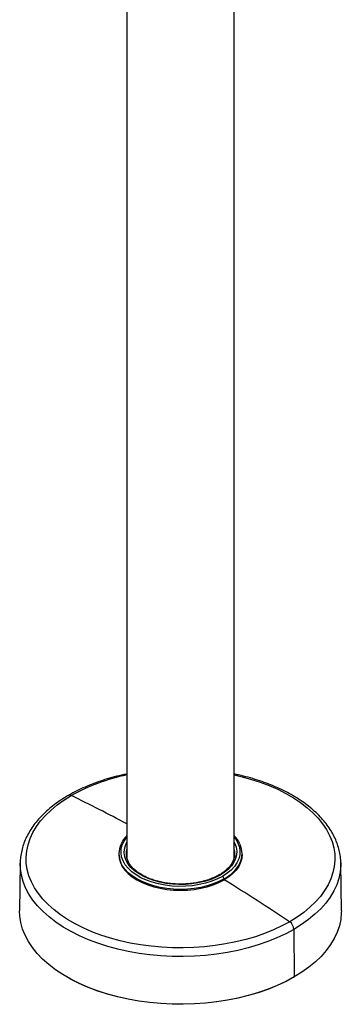
# Paper-space layout '_Isometric' of a CAD drawing. Units: millimetres. Extents: x -172 to 80, y -603 to 314.
# Drawn here: x -75 to 75, y -603 to -145 of the extents above; entities that cross this region are included whole.
import ezdxf

# ---------------------------------------------------------------- set-up
doc = ezdxf.new("R2010")
doc.units = ezdxf.units.MM

psp = doc.layouts.new('_Isometric')

# ---------------------------------------------------------------- linework, layer by layer
at = {"color": 7, "linetype": 'Continuous', "lineweight": 25}
for p, q in [((-25, -0.57), (-25, -535.18)), ((25, -535.31), (25, -10.64)), ((-28.75, -533.36), (-28.75, -533.73)), ((-25.25, -533.49), (-25.25, -533.36)), ((25.25, -533.24), (25.25, -533.36)), ((28.75, -533.73), (28.75, -533.36)), ((-74.76, -537.79), (-75, -559.88)), ((-74.76, -538.21), (-74.76, -537.79)), ((74.76, -537.51), (74.76, -537.79)), ((75, -559.88), (74.76, -537.79)), ((20.33, -545.1), (20.33, -545.51)), ((52.86, -568.58), (53.03, -590.76)), ((53.36, -590.57), (52.89, -590.84))]:
    psp.add_line(p, q, dxfattribs=at)
at = {"color": 7, "linetype": 'Continuous', "lineweight": 25, "flags": 128}
for points in [[(25, -496.66), (28.13, -497.38), (32.68, -498.61), (37.08, -500.01), (41.29, -501.59), (45.31, -503.34), (49.1, -505.24), (52.65, -507.29), (55.95, -509.48), (58.97, -511.8), (61.71, -514.23), (64.15, -516.77), (66.27, -519.4), (68.07, -522.11), (69.54, -524.88), (70.67, -527.71), (71.46, -530.57), (71.9, -533.46), (71.98, -536.36), (71.72, -539.26), (71.11, -542.14), (70.15, -544.99), (68.85, -547.79), (67.21, -550.53), (65.25, -553.2), (62.97, -555.79), (60.38, -558.27), (57.5, -560.65), (54.33, -562.9), (50.91, -565.03)], [(50.91, -565.03), (47.23, -567), (43.33, -568.83), (39.21, -570.49), (34.9, -571.99), (30.43, -573.3), (25.8, -574.44), (21.05, -575.38), (16.2, -576.13), (11.26, -576.69), (6.27, -577.04), (1.26, -577.19), (-3.77, -577.14), (-8.77, -576.89), (-13.74, -576.43), (-18.63, -575.78), (-23.44, -574.93), (-28.13, -573.89), (-32.68, -572.67), (-37.08, -571.26), (-41.29, -569.68), (-45.31, -567.94), (-49.1, -566.03), (-52.65, -563.98), (-55.95, -561.79), (-58.97, -559.48), (-61.71, -557.04), (-64.15, -554.51), (-66.27, -551.88), (-68.07, -549.17), (-69.54, -546.39), (-70.67, -543.57), (-71.46, -540.7), (-71.9, -537.81), (-71.98, -534.91), (-71.72, -532.01), (-71.11, -529.14), (-70.15, -526.29), (-68.85, -523.49), (-67.21, -520.74), (-65.25, -518.07), (-62.97, -515.49), (-60.38, -513), (-57.5, -510.63), (-54.33, -508.37), (-50.91, -506.25)], [(19.62, -543.88), (17.21, -545.11), (14.57, -546.18), (11.73, -547.07), (8.73, -547.75), (5.61, -548.24), (2.42, -548.51), (-0.81, -548.56), (-4.02, -548.4), (-7.18, -548.02), (-10.25, -547.44), (-13.17, -546.65), (-15.92, -545.67), (-18.45, -544.52), (-20.73, -543.2), (-22.73, -541.74), (-24.43, -540.15), (-25.79, -538.46), (-26.8, -536.69), (-27.46, -534.87), (-27.74, -533.01), (-27.64, -531.15), (-27.18, -529.31), (-26.34, -527.51), (-25.15, -525.78), (-25, -525.59)], [(25, -525.59), (25.79, -526.63), (26.8, -528.4), (27.46, -530.23), (27.74, -532.08), (27.64, -533.94), (27.18, -535.79), (26.34, -537.59), (25.15, -539.32), (23.62, -540.96), (21.77, -542.48), (19.62, -543.88)], [(18.56, -543.26), (16.28, -544.43), (13.78, -545.45), (11.09, -546.28), (8.26, -546.93), (5.31, -547.39), (2.29, -547.64), (-0.76, -547.7), (-3.8, -547.54), (-6.79, -547.19), (-9.69, -546.63), (-12.46, -545.89), (-15.06, -544.96), (-17.45, -543.87), (-19.61, -542.62), (-21.5, -541.24), (-23.11, -539.74), (-24.4, -538.14), (-25.36, -536.47), (-25.97, -534.74), (-26.24, -532.99), (-26.15, -531.23), (-25.71, -529.48), (-25, -527.93)], [(-25.25, -533.36), (-25.2, -532.48), (-25, -531.32)], [(25, -527.93), (25.36, -528.63), (25.97, -530.35), (26.24, -532.11), (26.15, -533.87), (25.71, -535.61), (24.92, -537.31), (23.79, -538.95), (22.34, -540.5), (20.59, -541.95), (18.56, -543.26)], [(25, -531.32), (25.2, -532.48), (25.25, -533.24)], [(-28.75, -533.77), (-28.57, -535.63), (-28.03, -537.47), (-27.14, -539.25), (-25.9, -540.97), (-24.34, -542.6), (-22.48, -544.12), (-20.33, -545.51), (-17.93, -546.75), (-15.3, -547.83), (-12.47, -548.73), (-9.5, -549.44), (-6.4, -549.95), (-3.22, -550.27), (0, -550.37), (3.22, -550.27), (6.4, -549.95), (9.5, -549.44), (12.47, -548.73), (15.3, -547.83), (17.93, -546.75), (20.33, -545.51)], [(-25.24, -534.28), (-25.2, -533.79), (-25, -532.62)], [(28.75, -533.77), (28.57, -535.63), (28.03, -537.47), (27.14, -539.25), (25.9, -540.97), (24.34, -542.6), (22.48, -544.12), (20.33, -545.51)], [(25, -532.62), (25.2, -533.79), (25.25, -534.55)], [(52.86, -568.58), (49.05, -570.63), (44.99, -572.53), (40.72, -574.25), (36.25, -575.81), (31.6, -577.17), (26.79, -578.35), (21.86, -579.33), (16.82, -580.11), (11.7, -580.69), (6.52, -581.05), (1.3, -581.21), (-3.91, -581.16), (-9.11, -580.9), (-14.27, -580.42), (-19.35, -579.75), (-24.34, -578.87), (-29.21, -577.79), (-33.94, -576.51), (-38.51, -575.05), (-42.88, -573.41), (-47.05, -571.6), (-50.99, -569.62), (-54.68, -567.49), (-58.1, -565.22), (-61.24, -562.81), (-64.08, -560.29), (-66.61, -557.65), (-68.82, -554.92), (-70.69, -552.11), (-72.21, -549.23), (-73.39, -546.29), (-74.2, -543.32), (-74.66, -540.32), (-74.76, -538.21)], [(20.33, -545.1), (17.93, -546.34), (15.3, -547.42), (12.47, -548.32), (9.5, -549.03), (6.4, -549.55), (3.22, -549.86), (0, -549.96), (-3.22, -549.86), (-6.4, -549.55), (-9.5, -549.03), (-12.47, -548.32), (-15.3, -547.42), (-17.93, -546.34), (-20.33, -545.1), (-22.48, -543.71), (-24.34, -542.19), (-25.9, -540.57), (-27.14, -538.85), (-27.77, -537.66)], [(74.76, -537.79), (74.75, -538.81), (74.48, -541.82), (73.84, -544.81), (72.85, -547.77), (71.5, -550.68), (69.8, -553.53), (67.76, -556.3), (65.39, -558.98), (62.7, -561.56), (59.71, -564.03), (56.42, -566.37), (52.86, -568.58)], [(53.03, -590.76), (49.2, -592.82), (45.14, -594.72), (40.85, -596.46), (36.36, -598.01), (31.7, -599.38), (26.88, -600.57), (21.93, -601.55), (16.87, -602.33), (11.73, -602.91), (6.54, -603.28), (1.31, -603.43), (-3.93, -603.38), (-9.14, -603.12), (-14.31, -602.65), (-19.41, -601.97), (-24.42, -601.08), (-29.3, -600), (-34.05, -598.72), (-38.63, -597.26), (-43.02, -595.61), (-47.2, -593.79), (-51.15, -591.81), (-54.85, -589.67), (-58.28, -587.39), (-61.43, -584.98), (-64.29, -582.44), (-66.82, -579.8), (-69.04, -577.06), (-70.91, -574.24), (-72.44, -571.35), (-73.62, -568.41), (-74.44, -565.42), (-74.9, -562.41), (-75, -559.88)], [(75, -559.88), (74.99, -560.9), (74.71, -563.92), (74.07, -566.92), (73.08, -569.88), (71.72, -572.8), (70.02, -575.66), (67.97, -578.44), (65.59, -581.14), (62.9, -583.73), (59.9, -586.2), (56.6, -588.55), (53.03, -590.76)], [(52.89, -590.84), (49.07, -592.9), (45.01, -594.8), (40.74, -596.52), (36.26, -598.08), (31.61, -599.44), (26.81, -600.62), (21.87, -601.6), (16.83, -602.38), (11.7, -602.96), (6.52, -603.33), (1.31, -603.48), (-3.91, -603.43), (-9.12, -603.17), (-14.27, -602.7), (-19.36, -602.02), (-24.35, -601.14), (-29.23, -600.06), (-33.96, -598.78), (-38.52, -597.32), (-42.9, -595.68), (-47.07, -593.87), (-51.01, -591.89), (-53.36, -590.57)]]:
    psp.add_lwpolyline(points, dxfattribs=at)
at = {"color": 7, "linetype": 'Continuous', "lineweight": 25}
for centre, radius, start, end in [((-6.54, -586.34), 91.55, 101.6295, 118.9833), ((-51.63, -507.46), 1.41, 59.0536, 115.6721), ((-403.44, -1228.53), 803.72, 61.90992, 63.98383), ((-18.67, -533.36), 10.06, 154.1084, 205.3035), ((18.67, -533.37), 10.06, 334.1084, 25.3035), ((12.09, -529.41), 17.73, 297.701, 331.8879), ((18.27, -543.64), 0.479, 52.7418, 116.0043), ((18.79, -545.17), 1.54, 2.6055, 57.3945), ((-476.54, -1355.77), 950.51, 56.29571, 58.484), ((48.21, -568.83), 4.66, 3.0998, 54.6316), ((52.95, -590.78), 0.0875, 230.9191, 9.9576)]:
    psp.add_arc(centre, radius, start, end, dxfattribs=at)
for points, knots in [([(-25, -496.19), (-25.08, -496.2), (-26.7, -496.51), (-29.77, -497.27), (-34.18, -498.48), (-38.44, -499.87), (-42.54, -501.43), (-46.47, -503.14), (-49.69, -504.75), (-51.56, -505.8), (-52.24, -506.19)], [0, 0, 0, 0, 0.007604, 0.158064, 0.308612, 0.459261, 0.610021, 0.7609, 0.911897, 1, 1, 1, 1]), ([(74.73, -537.48), (74.73, -537.29), (74.75, -536.12), (74.48, -533.98), (73.91, -531.09), (72.99, -528.23), (71.77, -525.42), (70.25, -522.66), (68.42, -519.97), (66.3, -517.35), (63.9, -514.82), (61.22, -512.39), (58.27, -510.07), (55.08, -507.87), (51.65, -505.81), (48.01, -503.88), (44.16, -502.11), (40.13, -500.49), (35.93, -499.02), (31.58, -497.74), (27.93, -496.79), (25.7, -496.35), (25, -496.21)], [0, 0, 0, 0, 0.010592, 0.062731, 0.114889, 0.167193, 0.21975, 0.272626, 0.325841, 0.379374, 0.43318, 0.487195, 0.541356, 0.595609, 0.649908, 0.704218, 0.758515, 0.812786, 0.867026, 0.921234, 0.97541, 1, 1, 1, 1]), ([(-52.24, -506.19), (-52.85, -506.55), (-54.62, -507.59), (-57.37, -509.42), (-60.4, -511.71), (-63.18, -514.13), (-65.68, -516.65), (-67.9, -519.28), (-69.83, -521.99), (-71.45, -524.78), (-72.75, -527.62), (-73.74, -530.51), (-74.4, -533.42), (-74.74, -536), (-74.73, -537.61), (-74.73, -538.24)], [0, 0, 0, 0, 0.0439256, 0.1271306, 0.2103732, 0.2935773, 0.3766773, 0.4595875, 0.5422059, 0.6244253, 0.7061525, 0.7873329, 0.8679724, 0.94815, 1, 1, 1, 1]), ([(-25, -524.93), (-25.43, -525.4), (-26.33, -526.4), (-27.19, -527.68), (-27.53, -528.48), (-27.63, -528.7)], [0, 0, 0, 0, 0.39491, 0.839812, 1, 1, 1, 1]), ([(27.67, -528.8), (27.56, -528.54), (27.2, -527.7), (26.32, -526.39), (25.43, -525.4), (25, -524.93)], [0, 0, 0, 0, 0.190846, 0.615776, 1, 1, 1, 1]), ([(18.06, -543.21), (17.71, -543.41), (16.7, -543.97), (14.85, -544.82), (12.48, -545.68), (9.95, -546.39), (7.29, -546.94), (4.54, -547.31), (1.73, -547.51), (-1.1, -547.53), (-3.92, -547.38), (-6.68, -547.04), (-9.37, -546.53), (-11.93, -545.85), (-14.34, -545.02), (-16.57, -544.05), (-18.59, -542.94), (-20.37, -541.73), (-21.9, -540.41), (-23.16, -539.03), (-24.13, -537.58), (-24.81, -536.09), (-25.19, -534.72), (-25.21, -533.85), (-25.22, -533.48)], [0, 0, 0, 0, 0.024562, 0.071469, 0.118432, 0.165439, 0.21249, 0.259579, 0.306694, 0.353823, 0.400955, 0.448071, 0.495158, 0.542203, 0.589195, 0.636124, 0.682987, 0.729794, 0.776577, 0.823384, 0.870329, 0.917599, 0.965424, 1, 1, 1, 1]), ([(-25.19, -533.97), (-25.17, -533.57), (-25.15, -533.16), (-25.01, -532.74), (-25, -532.73)], [0, 0, 0, 0, 0.957386, 1, 1, 1, 1]), ([(25.22, -533.25), (25.23, -533.4), (25.28, -534.07), (25.06, -535.26), (24.54, -536.8), (23.69, -538.3), (22.55, -539.75), (21.13, -541.11), (19.62, -542.27), (18.52, -542.94), (18.06, -543.21)], [0, 0, 0, 0, 0.041524, 0.187564, 0.333192, 0.476959, 0.618833, 0.75942, 0.899338, 1, 1, 1, 1]), ([(25, -532.85), (25.06, -533.06), (25.19, -533.46), (25.19, -533.86), (25.19, -534.07)], [0, 0, 0, 0, 0.497579, 1, 1, 1, 1])]:
    psp.add_open_spline(points, degree=3, knots=knots, dxfattribs=at)

doc.saveas('drawing.dxf')
